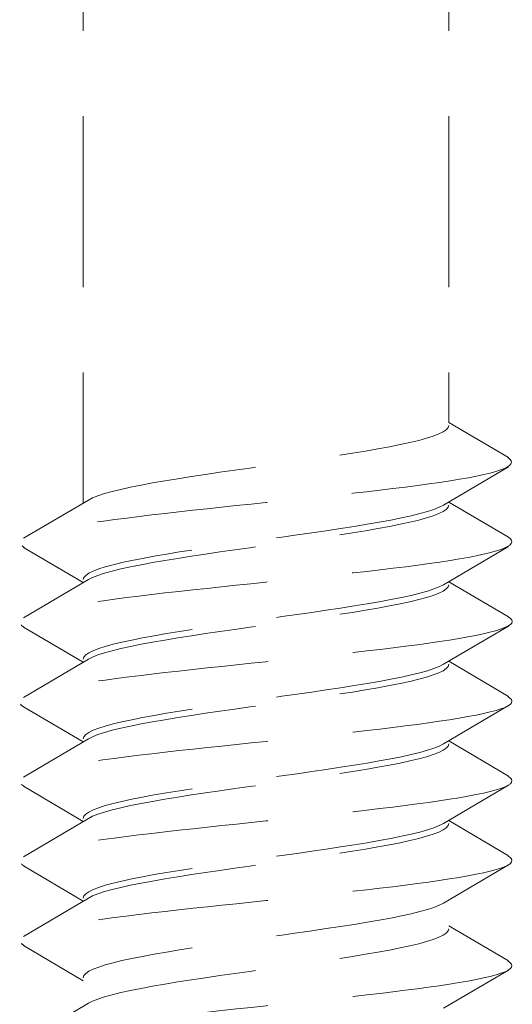
# Model space of a CAD drawing. Units: millimetres. Extents: x 0 to 1188, y 0 to 841.
# Drawn here: x 897 to 902, y 167 to 178 of the extents above; entities that cross this region are included whole.
import ezdxf

# ---------------------------------------------------------------- set-up
doc = ezdxf.new("R2010")
doc.units = ezdxf.units.MM
doc.linetypes.add('DASHED2', pattern=[9.525, 6.35, -3.175])
doc.layers.add('STIBLET LINIE', color=4, linetype='DASHED2', lineweight=25)

msp = doc.modelspace()

# ---------------------------------------------------------------- linework, layer by layer
at = {"layer": 'STIBLET LINIE', "color": 5, "lineweight": 5, "ltscale": 0.3}
for p, q in [((897.232, 203.047), (897.232, 173.015)), ((901.312, 203.047), (901.312, 173.915)), ((901.312, 173.915), (901.978, 173.522)), ((901.978, 173.42), (901.254, 172.992)), ((896.566, 172.622), (897.29, 173.049)), ((901.312, 173.026), (901.978, 172.634)), ((897.232, 172.127), (896.566, 172.52)), ((901.978, 172.531), (901.254, 172.104)), ((896.566, 171.734), (897.29, 172.161)), ((901.312, 172.138), (901.978, 171.746)), ((897.232, 171.239), (896.566, 171.631)), ((901.978, 171.643), (901.254, 171.216)), ((896.566, 170.846), (897.29, 171.273)), ((901.312, 171.25), (901.978, 170.857)), ((897.232, 170.35), (896.566, 170.743)), ((901.978, 170.755), (901.254, 170.328)), ((896.566, 169.957), (897.29, 170.385)), ((901.312, 170.362), (901.978, 169.969)), ((897.232, 169.462), (896.566, 169.855)), ((901.978, 169.867), (901.254, 169.44)), ((896.566, 169.069), (897.29, 169.496)), ((901.312, 169.474), (901.978, 169.081)), ((897.232, 168.574), (896.566, 168.967)), ((901.978, 168.979), (901.254, 168.552)), ((896.566, 168.181), (897.29, 168.608)), ((901.312, 168.3), (901.978, 167.907)), ((897.232, 167.686), (896.566, 168.079)), ((901.978, 167.805), (901.254, 167.378)), ((896.566, 167.007), (897.29, 167.434))]:
    msp.add_line(p, q, dxfattribs=at)
at = {"layer": 'STIBLET LINIE', "color": 5, "lineweight": 5, "ltscale": 0.3, "flags": 128}
for points in [[(897.29, 173.049), (897.336, 173.073), (897.397, 173.096), (897.469, 173.12), (897.555, 173.144), (897.652, 173.168), (897.76, 173.192), (897.879, 173.215), (898.007, 173.239), (898.144, 173.263), (898.289, 173.287), (898.44, 173.31), (898.598, 173.334), (898.759, 173.358), (898.925, 173.382), (899.092, 173.405), (899.261, 173.429), (899.431, 173.453), (899.598, 173.477), (899.764, 173.5), (899.926, 173.524), (900.084, 173.548), (900.237, 173.572), (900.382, 173.595), (900.52, 173.619), (900.65, 173.643), (900.769, 173.667), (900.879, 173.69), (900.978, 173.714), (901.064, 173.738), (901.139, 173.762), (901.201, 173.786), (901.249, 173.809), (901.284, 173.833), (901.305, 173.857), (901.312, 173.881)], [(901.972, 173.522), (901.995, 173.505), (902.008, 173.487), (902.012, 173.47), (902.007, 173.453), (901.992, 173.435), (901.967, 173.418), (901.933, 173.401), (901.89, 173.384), (901.837, 173.366), (901.775, 173.349), (901.703, 173.332), (901.623, 173.314), (901.533, 173.297), (901.434, 173.28), (901.327, 173.263), (901.213, 173.245), (901.091, 173.228), (900.963, 173.211), (900.828, 173.193), (900.689, 173.176), (900.544, 173.159), (900.395, 173.142), (900.242, 173.124), (900.085, 173.107), (899.926, 173.09), (899.765, 173.073), (899.601, 173.055), (899.437, 173.038), (899.271, 173.021), (899.106, 173.003), (898.941, 172.986), (898.777, 172.969), (898.616, 172.952), (898.457, 172.934), (898.301, 172.917), (898.149, 172.9), (898, 172.882), (897.857, 172.865), (897.718, 172.848), (897.584, 172.831), (897.457, 172.813), (897.335, 172.796), (897.221, 172.779), (897.114, 172.761), (897.014, 172.744), (896.923, 172.727), (896.84, 172.71), (896.767, 172.692), (896.702, 172.675), (896.648, 172.658), (896.605, 172.64), (896.571, 172.623), (896.547, 172.606), (896.534, 172.589), (896.53, 172.571), (896.535, 172.554), (896.551, 172.537), (896.575, 172.52)], [(901.254, 172.992), (901.207, 172.969), (901.147, 172.945), (901.074, 172.921), (900.989, 172.897), (900.892, 172.874), (900.784, 172.85), (900.665, 172.826), (900.537, 172.802), (900.4, 172.779), (900.255, 172.755), (900.103, 172.731), (899.946, 172.707), (899.784, 172.683), (899.619, 172.66), (899.451, 172.636), (899.282, 172.612), (899.113, 172.588), (898.945, 172.565), (898.78, 172.541), (898.617, 172.517), (898.459, 172.493), (898.307, 172.47), (898.162, 172.446), (898.024, 172.422), (897.894, 172.398), (897.774, 172.375), (897.665, 172.351), (897.566, 172.327), (897.479, 172.303), (897.405, 172.28), (897.343, 172.256), (897.295, 172.232), (897.26, 172.208), (897.239, 172.185), (897.232, 172.161)], [(897.29, 172.161), (897.336, 172.185), (897.397, 172.208), (897.469, 172.232), (897.555, 172.256), (897.652, 172.28), (897.76, 172.303), (897.879, 172.327), (898.007, 172.351), (898.144, 172.375), (898.289, 172.398), (898.44, 172.422), (898.598, 172.446), (898.759, 172.47), (898.925, 172.493), (899.092, 172.517), (899.261, 172.541), (899.431, 172.565), (899.598, 172.588), (899.764, 172.612), (899.926, 172.636), (900.084, 172.66), (900.237, 172.684), (900.382, 172.707), (900.52, 172.731), (900.65, 172.755), (900.769, 172.779), (900.879, 172.802), (900.978, 172.826), (901.064, 172.85), (901.139, 172.874), (901.201, 172.897), (901.249, 172.921), (901.284, 172.945), (901.305, 172.969), (901.312, 172.992)], [(901.978, 172.634), (902.001, 172.616), (902.014, 172.599), (902.017, 172.582), (902.01, 172.565), (901.994, 172.547), (901.967, 172.53), (901.931, 172.513), (901.886, 172.495), (901.832, 172.478), (901.769, 172.461), (901.697, 172.444), (901.617, 172.426), (901.528, 172.409), (901.432, 172.392), (901.327, 172.374), (901.214, 172.357), (901.093, 172.34), (900.966, 172.323), (900.832, 172.305), (900.692, 172.288), (900.547, 172.271), (900.397, 172.253), (900.244, 172.236), (900.087, 172.219), (899.927, 172.202), (899.765, 172.184), (899.601, 172.167), (899.436, 172.15), (899.271, 172.133), (899.105, 172.115), (898.94, 172.098), (898.777, 172.081), (898.615, 172.063), (898.455, 172.046), (898.298, 172.029), (898.145, 172.012), (897.997, 171.994), (897.853, 171.977), (897.715, 171.96), (897.583, 171.942), (897.457, 171.925), (897.337, 171.908), (897.223, 171.891), (897.117, 171.873), (897.019, 171.856), (896.928, 171.839), (896.845, 171.821), (896.771, 171.804), (896.706, 171.787), (896.651, 171.77), (896.604, 171.752), (896.568, 171.735), (896.543, 171.718), (896.528, 171.701), (896.523, 171.683), (896.529, 171.666), (896.545, 171.649), (896.571, 171.631)], [(901.254, 172.104), (901.207, 172.08), (901.147, 172.057), (901.074, 172.033), (900.989, 172.009), (900.892, 171.985), (900.784, 171.962), (900.665, 171.938), (900.537, 171.914), (900.4, 171.89), (900.255, 171.867), (900.103, 171.843), (899.946, 171.819), (899.784, 171.795), (899.619, 171.772), (899.451, 171.748), (899.282, 171.724), (899.113, 171.7), (898.945, 171.677), (898.78, 171.653), (898.617, 171.629), (898.459, 171.605), (898.307, 171.582), (898.162, 171.558), (898.024, 171.534), (897.894, 171.51), (897.774, 171.486), (897.665, 171.463), (897.566, 171.439), (897.479, 171.415), (897.405, 171.391), (897.343, 171.368), (897.295, 171.344), (897.26, 171.32), (897.239, 171.296), (897.232, 171.273)], [(897.29, 171.273), (897.336, 171.296), (897.397, 171.32), (897.469, 171.344), (897.555, 171.368), (897.652, 171.391), (897.76, 171.415), (897.879, 171.439), (898.007, 171.463), (898.144, 171.487), (898.289, 171.51), (898.44, 171.534), (898.598, 171.558), (898.759, 171.582), (898.925, 171.605), (899.092, 171.629), (899.261, 171.653), (899.431, 171.677), (899.598, 171.7), (899.764, 171.724), (899.926, 171.748), (900.084, 171.772), (900.237, 171.795), (900.382, 171.819), (900.52, 171.843), (900.65, 171.867), (900.769, 171.89), (900.879, 171.914), (900.978, 171.938), (901.064, 171.962), (901.139, 171.985), (901.201, 172.009), (901.249, 172.033), (901.284, 172.057), (901.305, 172.081), (901.312, 172.104)], [(901.976, 171.746), (902.001, 171.728), (902.017, 171.711), (902.022, 171.694), (902.016, 171.676), (902, 171.659), (901.973, 171.642), (901.936, 171.625), (901.89, 171.607), (901.835, 171.59), (901.77, 171.573), (901.696, 171.555), (901.615, 171.538), (901.525, 171.521), (901.427, 171.504), (901.321, 171.486), (901.209, 171.469), (901.089, 171.452), (900.963, 171.434), (900.831, 171.417), (900.692, 171.4), (900.548, 171.383), (900.399, 171.365), (900.246, 171.348), (900.089, 171.331), (899.929, 171.314), (899.767, 171.296), (899.603, 171.279), (899.438, 171.262), (899.272, 171.244), (899.107, 171.227), (898.942, 171.21), (898.778, 171.193), (898.616, 171.175), (898.456, 171.158), (898.299, 171.141), (898.145, 171.123), (897.996, 171.106), (897.851, 171.089), (897.712, 171.072), (897.579, 171.054), (897.452, 171.037), (897.332, 171.02), (897.22, 171.002), (897.115, 170.985), (897.018, 170.968), (896.929, 170.951), (896.848, 170.933), (896.775, 170.916), (896.711, 170.899), (896.656, 170.881), (896.61, 170.864), (896.574, 170.847), (896.547, 170.83), (896.53, 170.812), (896.523, 170.795), (896.527, 170.778), (896.541, 170.761), (896.566, 170.743)], [(901.254, 171.216), (901.207, 171.192), (901.147, 171.169), (901.074, 171.145), (900.989, 171.121), (900.892, 171.097), (900.784, 171.074), (900.665, 171.05), (900.537, 171.026), (900.4, 171.002), (900.255, 170.979), (900.103, 170.955), (899.946, 170.931), (899.784, 170.907), (899.619, 170.883), (899.451, 170.86), (899.282, 170.836), (899.113, 170.812), (898.945, 170.788), (898.78, 170.765), (898.617, 170.741), (898.459, 170.717), (898.307, 170.693), (898.162, 170.67), (898.024, 170.646), (897.894, 170.622), (897.774, 170.598), (897.665, 170.575), (897.566, 170.551), (897.479, 170.527), (897.405, 170.503), (897.343, 170.48), (897.295, 170.456), (897.26, 170.432), (897.239, 170.408), (897.232, 170.384)], [(897.29, 170.385), (897.336, 170.408), (897.397, 170.432), (897.469, 170.456), (897.555, 170.48), (897.652, 170.503), (897.76, 170.527), (897.879, 170.551), (898.007, 170.575), (898.144, 170.598), (898.289, 170.622), (898.44, 170.646), (898.598, 170.67), (898.759, 170.693), (898.925, 170.717), (899.092, 170.741), (899.261, 170.765), (899.431, 170.788), (899.598, 170.812), (899.764, 170.836), (899.926, 170.86), (900.084, 170.884), (900.237, 170.907), (900.382, 170.931), (900.52, 170.955), (900.65, 170.979), (900.769, 171.002), (900.879, 171.026), (900.978, 171.05), (901.064, 171.074), (901.139, 171.097), (901.201, 171.121), (901.249, 171.145), (901.284, 171.169), (901.305, 171.192), (901.312, 171.216)], [(901.97, 170.857), (901.995, 170.84), (902.011, 170.823), (902.017, 170.806), (902.014, 170.788), (902, 170.771), (901.975, 170.754), (901.941, 170.736), (901.895, 170.719), (901.84, 170.702), (901.775, 170.685), (901.701, 170.667), (901.618, 170.65), (901.527, 170.633), (901.428, 170.615), (901.321, 170.598), (901.207, 170.581), (901.086, 170.564), (900.96, 170.546), (900.827, 170.529), (900.688, 170.512), (900.545, 170.494), (900.397, 170.477), (900.245, 170.46), (900.089, 170.443), (899.929, 170.425), (899.767, 170.408), (899.603, 170.391), (899.438, 170.374), (899.273, 170.356), (899.108, 170.339), (898.943, 170.322), (898.779, 170.304), (898.618, 170.287), (898.458, 170.27), (898.301, 170.253), (898.148, 170.235), (897.998, 170.218), (897.853, 170.201), (897.713, 170.183), (897.579, 170.166), (897.451, 170.149), (897.33, 170.132), (897.216, 170.114), (897.11, 170.097), (897.013, 170.08), (896.924, 170.062), (896.844, 170.045), (896.772, 170.028), (896.71, 170.011), (896.657, 169.993), (896.613, 169.976), (896.578, 169.959), (896.552, 169.942), (896.536, 169.924), (896.53, 169.907), (896.533, 169.89), (896.546, 169.872), (896.569, 169.855)], [(901.254, 170.328), (901.207, 170.304), (901.147, 170.28), (901.074, 170.257), (900.989, 170.233), (900.892, 170.209), (900.784, 170.185), (900.665, 170.162), (900.537, 170.138), (900.4, 170.114), (900.255, 170.09), (900.103, 170.067), (899.946, 170.043), (899.784, 170.019), (899.619, 169.995), (899.451, 169.972), (899.282, 169.948), (899.113, 169.924), (898.945, 169.9), (898.78, 169.877), (898.617, 169.853), (898.459, 169.829), (898.307, 169.805), (898.162, 169.781), (898.024, 169.758), (897.894, 169.734), (897.774, 169.71), (897.665, 169.686), (897.566, 169.663), (897.479, 169.639), (897.405, 169.615), (897.343, 169.591), (897.295, 169.568), (897.26, 169.544), (897.239, 169.52), (897.232, 169.496)], [(897.29, 169.496), (897.336, 169.52), (897.397, 169.544), (897.469, 169.568), (897.555, 169.591), (897.652, 169.615), (897.76, 169.639), (897.879, 169.663), (898.007, 169.686), (898.144, 169.71), (898.289, 169.734), (898.44, 169.758), (898.598, 169.782), (898.759, 169.805), (898.925, 169.829), (899.092, 169.853), (899.261, 169.877), (899.431, 169.9), (899.598, 169.924), (899.764, 169.948), (899.926, 169.972), (900.084, 169.995), (900.237, 170.019), (900.382, 170.043), (900.52, 170.067), (900.65, 170.09), (900.769, 170.114), (900.879, 170.138), (900.978, 170.162), (901.064, 170.185), (901.139, 170.209), (901.201, 170.233), (901.249, 170.257), (901.284, 170.281), (901.305, 170.304), (901.312, 170.328)], [(901.97, 169.969), (901.995, 169.952), (902.011, 169.935), (902.017, 169.917), (902.014, 169.9), (902, 169.883), (901.975, 169.866), (901.941, 169.848), (901.895, 169.831), (901.84, 169.814), (901.775, 169.796), (901.701, 169.779), (901.618, 169.762), (901.527, 169.745), (901.428, 169.727), (901.321, 169.71), (901.207, 169.693), (901.086, 169.675), (900.96, 169.658), (900.827, 169.641), (900.688, 169.624), (900.545, 169.606), (900.397, 169.589), (900.245, 169.572), (900.089, 169.555), (899.929, 169.537), (899.767, 169.52), (899.603, 169.503), (899.438, 169.485), (899.273, 169.468), (899.108, 169.451), (898.943, 169.434), (898.779, 169.416), (898.618, 169.399), (898.458, 169.382), (898.301, 169.364), (898.148, 169.347), (897.998, 169.33), (897.853, 169.313), (897.713, 169.295), (897.579, 169.278), (897.451, 169.261), (897.33, 169.243), (897.216, 169.226), (897.11, 169.209), (897.013, 169.192), (896.924, 169.174), (896.844, 169.157), (896.772, 169.14), (896.71, 169.122), (896.657, 169.105), (896.613, 169.088), (896.578, 169.071), (896.552, 169.053), (896.536, 169.036), (896.53, 169.019), (896.533, 169.002), (896.546, 168.984), (896.569, 168.967)], [(901.254, 169.44), (901.207, 169.416), (901.147, 169.392), (901.074, 169.369), (900.989, 169.345), (900.892, 169.321), (900.784, 169.297), (900.665, 169.274), (900.537, 169.25), (900.4, 169.226), (900.255, 169.202), (900.103, 169.178), (899.946, 169.155), (899.784, 169.131), (899.619, 169.107), (899.451, 169.083), (899.282, 169.06), (899.113, 169.036), (898.945, 169.012), (898.78, 168.988), (898.617, 168.965), (898.459, 168.941), (898.307, 168.917), (898.162, 168.893), (898.024, 168.87), (897.894, 168.846), (897.774, 168.822), (897.665, 168.798), (897.566, 168.775), (897.479, 168.751), (897.405, 168.727), (897.343, 168.703), (897.295, 168.679), (897.26, 168.656), (897.239, 168.632), (897.232, 168.608)], [(897.29, 168.608), (897.336, 168.632), (897.397, 168.656), (897.469, 168.68), (897.555, 168.703), (897.652, 168.727), (897.76, 168.751), (897.879, 168.775), (898.007, 168.798), (898.144, 168.822), (898.289, 168.846), (898.44, 168.87), (898.598, 168.893), (898.759, 168.917), (898.925, 168.941), (899.092, 168.965), (899.261, 168.988), (899.431, 169.012), (899.598, 169.036), (899.764, 169.06), (899.926, 169.083), (900.084, 169.107), (900.237, 169.131), (900.382, 169.155), (900.52, 169.179), (900.65, 169.202), (900.769, 169.226), (900.879, 169.25), (900.978, 169.274), (901.064, 169.297), (901.139, 169.321), (901.201, 169.345), (901.249, 169.369), (901.284, 169.392), (901.305, 169.416), (901.312, 169.44)], [(901.97, 169.081), (901.995, 169.064), (902.011, 169.047), (902.017, 169.029), (902.014, 169.012), (902, 168.995), (901.975, 168.977), (901.941, 168.96), (901.895, 168.943), (901.84, 168.926), (901.775, 168.908), (901.701, 168.891), (901.618, 168.874), (901.527, 168.856), (901.428, 168.839), (901.321, 168.822), (901.207, 168.805), (901.086, 168.787), (900.96, 168.77), (900.827, 168.753), (900.688, 168.735), (900.545, 168.718), (900.397, 168.701), (900.245, 168.684), (900.089, 168.666), (899.929, 168.649), (899.767, 168.632), (899.603, 168.615), (899.438, 168.597), (899.273, 168.58), (899.108, 168.563), (898.943, 168.545), (898.779, 168.528), (898.618, 168.511), (898.458, 168.494), (898.301, 168.476), (898.148, 168.459), (897.998, 168.442), (897.853, 168.424), (897.713, 168.407), (897.579, 168.39), (897.451, 168.373), (897.33, 168.355), (897.216, 168.338), (897.11, 168.321), (897.013, 168.303), (896.924, 168.286), (896.844, 168.269), (896.772, 168.252), (896.71, 168.234), (896.657, 168.217), (896.613, 168.2), (896.578, 168.183), (896.552, 168.165), (896.536, 168.148), (896.53, 168.131), (896.533, 168.113), (896.546, 168.096), (896.569, 168.079)], [(901.254, 168.552), (901.207, 168.528), (901.147, 168.504), (901.074, 168.48), (900.989, 168.457), (900.892, 168.433), (900.784, 168.409), (900.665, 168.385), (900.537, 168.362), (900.4, 168.338), (900.255, 168.314), (900.103, 168.29), (899.946, 168.267), (899.784, 168.243), (899.619, 168.219), (899.451, 168.195), (899.282, 168.172), (899.113, 168.148), (898.945, 168.124), (898.78, 168.1), (898.617, 168.076), (898.459, 168.053), (898.307, 168.029), (898.162, 168.005), (898.024, 167.981), (897.894, 167.958), (897.774, 167.934), (897.665, 167.91), (897.566, 167.886), (897.479, 167.863), (897.405, 167.839), (897.343, 167.815), (897.295, 167.791), (897.26, 167.768), (897.239, 167.744), (897.232, 167.72)], [(897.29, 167.434), (897.336, 167.458), (897.397, 167.482), (897.469, 167.505), (897.555, 167.529), (897.652, 167.553), (897.76, 167.577), (897.879, 167.6), (898.007, 167.624), (898.144, 167.648), (898.289, 167.672), (898.44, 167.695), (898.598, 167.719), (898.759, 167.743), (898.925, 167.767), (899.092, 167.79), (899.261, 167.814), (899.431, 167.838), (899.598, 167.862), (899.764, 167.886), (899.926, 167.909), (900.084, 167.933), (900.237, 167.957), (900.382, 167.981), (900.52, 168.004), (900.65, 168.028), (900.769, 168.052), (900.879, 168.076), (900.978, 168.099), (901.064, 168.123), (901.139, 168.147), (901.201, 168.171), (901.249, 168.194), (901.284, 168.218), (901.305, 168.242), (901.312, 168.266)], [(901.97, 167.907), (901.995, 167.89), (902.011, 167.872), (902.017, 167.855), (902.014, 167.838), (902, 167.821), (901.975, 167.803), (901.941, 167.786), (901.895, 167.769), (901.84, 167.751), (901.775, 167.734), (901.701, 167.717), (901.618, 167.7), (901.527, 167.682), (901.428, 167.665), (901.321, 167.648), (901.207, 167.63), (901.086, 167.613), (900.96, 167.596), (900.827, 167.579), (900.688, 167.561), (900.545, 167.544), (900.397, 167.527), (900.245, 167.509), (900.089, 167.492), (899.929, 167.475), (899.767, 167.458), (899.603, 167.44), (899.438, 167.423), (899.273, 167.406), (899.108, 167.389), (898.943, 167.371), (898.779, 167.354), (898.618, 167.337), (898.458, 167.319), (898.301, 167.302), (898.148, 167.285), (897.998, 167.268), (897.853, 167.25), (897.713, 167.233), (897.579, 167.216), (897.451, 167.198), (897.33, 167.181), (897.216, 167.164), (897.11, 167.147), (897.013, 167.129), (896.924, 167.112), (896.844, 167.095), (896.772, 167.077), (896.71, 167.06), (896.657, 167.043), (896.613, 167.026), (896.578, 167.008), (896.552, 166.991), (896.536, 166.974), (896.53, 166.957), (896.533, 166.939), (896.546, 166.922), (896.569, 166.905)]]:
    msp.add_lwpolyline(points, dxfattribs=at)

doc.saveas('drawing.dxf')
